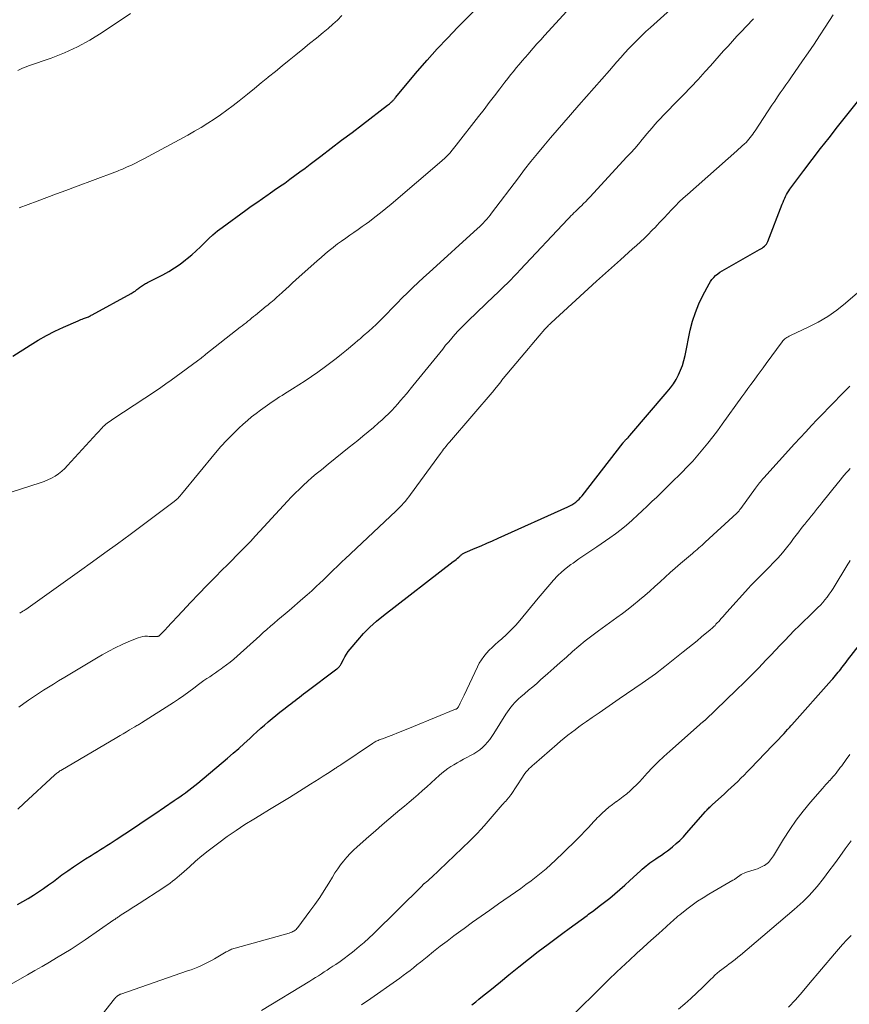
# Model space of a CAD drawing. Units: feet. Extents: x 1920000 to 1925009, y 505000 to 510000.
# Drawn here: x 1920199 to 1920326, y 506047 to 506199 of the extents above; entities that cross this region are included whole.
import ezdxf

# ---------------------------------------------------------------- set-up
doc = ezdxf.new("R2010")
doc.units = ezdxf.units.FT
doc.header["$LTSCALE"] = 100
doc.header["$MEASUREMENT"] = 0
doc.layers.add('CONTOUR INDEX', color=32, linetype='Continuous', lineweight=25)
doc.layers.add('CONTOUR INTERMEDIATE', color=40, linetype='Continuous', lineweight=15)

msp = doc.modelspace()

# ---------------------------------------------------------------- linework, layer by layer
at = {"layer": 'CONTOUR INDEX', "flags": 128}
for points, elevation in [([(1920197.61, 506147.26), (1920200.24, 506148.93), (1920201.49, 506149.69), (1920202.76, 506150.41), (1920204.06, 506151.08), (1920205.38, 506151.7), (1920207.63, 506152.71), (1920207.85, 506152.8), (1920208.06, 506152.89), (1920208.28, 506152.97), (1920208.49, 506153.05), (1920208.62, 506153.09), (1920208.77, 506153.15), (1920208.93, 506153.21), (1920209.08, 506153.27), (1920209.23, 506153.33), (1920209.38, 506153.4), (1920209.53, 506153.48), (1920209.68, 506153.55), (1920209.83, 506153.63), (1920215.81, 506156.9), (1920215.97, 506156.99), (1920216.12, 506157.09), (1920216.28, 506157.19), (1920216.43, 506157.29), (1920216.57, 506157.4), (1920216.72, 506157.51), (1920216.86, 506157.63), (1920217, 506157.74), (1920217.1, 506157.82), (1920217.24, 506157.94), (1920217.39, 506158.05), (1920217.55, 506158.15), (1920217.71, 506158.25), (1920217.87, 506158.34), (1920218.03, 506158.43), (1920218.19, 506158.51), (1920218.36, 506158.6), (1920220.68, 506159.78), (1920221.61, 506160.29), (1920222.51, 506160.84), (1920223.38, 506161.45), (1920224.22, 506162.09), (1920224.47, 506162.29), (1920225.16, 506162.88), (1920225.83, 506163.47), (1920226.49, 506164.1), (1920227.12, 506164.73), (1920227.77, 506165.37), (1920228.43, 506165.97), (1920229.12, 506166.55), (1920229.84, 506167.09), (1920233.47, 506169.73), (1920234.33, 506170.35), (1920235.19, 506170.96), (1920236.06, 506171.57), (1920236.94, 506172.17), (1920237.08, 506172.27), (1920237.88, 506172.82), (1920238.68, 506173.38), (1920239.48, 506173.94), (1920240.27, 506174.51), (1920241.06, 506175.08), (1920241.84, 506175.66), (1920242.62, 506176.24), (1920243.4, 506176.83), (1920245.06, 506178.09), (1920246.66, 506179.31), (1920248.26, 506180.53), (1920249.86, 506181.75), (1920251.47, 506182.97), (1920255.34, 506185.93), (1920255.48, 506186.04), (1920255.61, 506186.15), (1920255.75, 506186.26), (1920255.88, 506186.38), (1920255.98, 506186.46), (1920256.06, 506186.54), (1920256.14, 506186.61), (1920256.22, 506186.69), (1920256.29, 506186.78), (1920256.37, 506186.86), (1920256.44, 506186.95), (1920256.51, 506187.03), (1920256.58, 506187.12), (1920259.97, 506191.16), (1920261.46, 506192.9), (1920262.99, 506194.62), (1920264.56, 506196.29), (1920266.16, 506197.95), (1920269, 506200.81)], 960), ([(1920198.32, 506062.74), (1920199.15, 506063.18), (1920199.96, 506063.65), (1920200.76, 506064.15), (1920201.54, 506064.67), (1920202.31, 506065.2), (1920203.08, 506065.74), (1920203.84, 506066.29), (1920205.15, 506067.27), (1920206.04, 506067.91), (1920206.93, 506068.54), (1920207.84, 506069.14), (1920208.76, 506069.74), (1920209.65, 506070.29), (1920210.14, 506070.59), (1920210.62, 506070.89), (1920211.11, 506071.19), (1920211.6, 506071.49), (1920212.08, 506071.79), (1920212.57, 506072.1), (1920213.05, 506072.41), (1920213.52, 506072.72), (1920214.87, 506073.63), (1920216.02, 506074.39), (1920217.17, 506075.16), (1920218.31, 506075.94), (1920219.46, 506076.71), (1920222.47, 506078.75), (1920222.9, 506079.04), (1920223.33, 506079.34), (1920223.75, 506079.64), (1920224.18, 506079.95), (1920224.26, 506080.01), (1920224.72, 506080.36), (1920225.18, 506080.71), (1920225.63, 506081.07), (1920226.08, 506081.43), (1920230.67, 506085.29), (1920231.54, 506086.04), (1920232.4, 506086.79), (1920233.25, 506087.56), (1920234.09, 506088.33), (1920234.64, 506088.84), (1920235.2, 506089.36), (1920235.78, 506089.88), (1920236.36, 506090.39), (1920236.94, 506090.89), (1920237.54, 506091.39), (1920238.13, 506091.88), (1920238.74, 506092.35), (1920239.35, 506092.83), (1920240.08, 506093.38), (1920240.41, 506093.64), (1920240.75, 506093.89), (1920241.08, 506094.15), (1920241.41, 506094.41), (1920241.74, 506094.67), (1920242.07, 506094.92), (1920242.4, 506095.18), (1920242.74, 506095.43), (1920247.54, 506099.03), (1920247.64, 506099.12), (1920247.74, 506099.2), (1920247.83, 506099.3), (1920247.92, 506099.4), (1920248, 506099.5), (1920248.07, 506099.61), (1920248.14, 506099.72), (1920248.2, 506099.84), (1920248.52, 506100.47), (1920248.75, 506100.9), (1920249.01, 506101.31), (1920249.29, 506101.71), (1920249.59, 506102.09), (1920250.73, 506103.46), (1920251.65, 506104.48), (1920252.61, 506105.46), (1920253.63, 506106.38), (1920254.69, 506107.26), (1920265.47, 506115.59), (1920265.68, 506115.75), (1920265.89, 506115.92), (1920266.09, 506116.09), (1920266.3, 506116.27), (1920266.52, 506116.46), (1920266.61, 506116.54), (1920266.7, 506116.61), (1920266.8, 506116.69), (1920266.89, 506116.76), (1920266.99, 506116.83), (1920267.09, 506116.89), (1920267.19, 506116.95), (1920267.3, 506117), (1920268.86, 506117.65), (1920269.75, 506118.03), (1920270.63, 506118.41), (1920271.52, 506118.8), (1920272.4, 506119.19), (1920283.13, 506124.03), (1920283.44, 506124.18), (1920283.75, 506124.35), (1920284.04, 506124.55), (1920284.33, 506124.75), (1920284.59, 506124.98), (1920284.85, 506125.22), (1920285.09, 506125.47), (1920285.31, 506125.74), (1920291.63, 506133.88), (1920291.69, 506133.96), (1920291.76, 506134.04), (1920291.82, 506134.11), (1920291.88, 506134.18), (1920291.95, 506134.26), (1920292.02, 506134.33), (1920292.08, 506134.4), (1920292.15, 506134.47), (1920292.23, 506134.55), (1920292.34, 506134.66), (1920292.45, 506134.77), (1920292.55, 506134.89), (1920292.65, 506135), (1920298.45, 506141.73), (1920298.94, 506142.35), (1920299.4, 506142.99), (1920299.8, 506143.66), (1920300.17, 506144.36), (1920300.49, 506145.08), (1920300.77, 506145.82), (1920300.99, 506146.57), (1920301.18, 506147.33), (1920301.99, 506151.26), (1920302.34, 506152.64), (1920302.77, 506154), (1920303.31, 506155.31), (1920303.93, 506156.59), (1920304.88, 506158.39), (1920305.1, 506158.74), (1920305.33, 506159.07), (1920305.61, 506159.38), (1920305.9, 506159.67), (1920306.22, 506159.94), (1920306.55, 506160.19), (1920306.89, 506160.42), (1920307.25, 506160.63), (1920312.66, 506163.67), (1920312.86, 506163.79), (1920313.05, 506163.91), (1920313.24, 506164.05), (1920313.42, 506164.19), (1920313.58, 506164.35), (1920313.72, 506164.53), (1920313.83, 506164.72), (1920313.93, 506164.92), (1920316.17, 506170.68), (1920316.29, 506170.98), (1920316.42, 506171.28), (1920316.55, 506171.58), (1920316.68, 506171.88), (1920316.83, 506172.17), (1920316.98, 506172.45), (1920317.16, 506172.72), (1920317.34, 506172.99), (1920319.49, 506175.87), (1920320.77, 506177.56), (1920322.06, 506179.24), (1920323.37, 506180.92), (1920324.68, 506182.58), (1920327.77, 506186.44)], 980), ([(1920268.34, 506047.26), (1920268.93, 506047.73), (1920269.42, 506048.12), (1920270.25, 506048.78), (1920271.08, 506049.45), (1920271.9, 506050.12), (1920272.72, 506050.79), (1920274.05, 506051.89), (1920275.55, 506053.1), (1920277.05, 506054.29), (1920278.57, 506055.47), (1920280.11, 506056.63), (1920282.37, 506058.31), (1920283.3, 506059), (1920284.24, 506059.69), (1920285.17, 506060.37), (1920286.11, 506061.05), (1920286.32, 506061.21), (1920287.14, 506061.82), (1920287.96, 506062.44), (1920288.77, 506063.07), (1920289.57, 506063.72), (1920290.35, 506064.37), (1920291.14, 506065.04), (1920291.9, 506065.72), (1920292.67, 506066.41), (1920294.31, 506067.93), (1920294.59, 506068.18), (1920294.88, 506068.43), (1920295.17, 506068.67), (1920295.47, 506068.91), (1920295.77, 506069.14), (1920296.07, 506069.36), (1920296.39, 506069.57), (1920296.7, 506069.78), (1920297.06, 506070), (1920297.54, 506070.32), (1920298.03, 506070.66), (1920298.5, 506071.01), (1920298.96, 506071.37), (1920299.24, 506071.6), (1920299.82, 506072.1), (1920300.38, 506072.61), (1920300.92, 506073.16), (1920301.43, 506073.72), (1920304.35, 506077.05), (1920304.47, 506077.19), (1920304.59, 506077.33), (1920304.72, 506077.46), (1920304.84, 506077.59), (1920304.97, 506077.72), (1920305.1, 506077.85), (1920305.24, 506077.97), (1920305.37, 506078.1), (1920307.27, 506079.8), (1920307.78, 506080.27), (1920308.29, 506080.74), (1920308.8, 506081.22), (1920309.3, 506081.7), (1920309.8, 506082.19), (1920310.29, 506082.68), (1920310.78, 506083.18), (1920311.26, 506083.68), (1920314.68, 506087.21), (1920315.12, 506087.68), (1920315.57, 506088.15), (1920316.01, 506088.62), (1920316.45, 506089.1), (1920316.98, 506089.68), (1920317.15, 506089.87), (1920317.32, 506090.05), (1920317.49, 506090.24), (1920317.66, 506090.43), (1920323.76, 506097.29), (1920323.96, 506097.53), (1920324.17, 506097.77), (1920324.37, 506098.01), (1920324.57, 506098.26), (1920324.77, 506098.51), (1920324.97, 506098.76), (1920325.17, 506099), (1920325.36, 506099.25), (1920325.39, 506099.29), (1920325.6, 506099.56), (1920325.81, 506099.83), (1920326.02, 506100.1), (1920326.23, 506100.36), (1920329.37, 506104.38)], 1000)]:
    msp.add_lwpolyline(points, dxfattribs=dict(at, elevation=elevation))
at = {"layer": 'CONTOUR INTERMEDIATE', "flags": 128}
for points, elevation in [([(1920198.64, 506107.63), (1920198.72, 506107.68), (1920198.74, 506107.69), (1920198.76, 506107.7), (1920198.77, 506107.71), (1920198.79, 506107.72), (1920198.85, 506107.76), (1920198.87, 506107.76), (1920198.88, 506107.77), (1920198.9, 506107.78), (1920198.92, 506107.79), (1920199.12, 506107.92), (1920199.23, 506107.99), (1920199.34, 506108.06), (1920199.46, 506108.14), (1920199.57, 506108.21), (1920207.88, 506114.12), (1920209.84, 506115.52), (1920211.78, 506116.92), (1920213.72, 506118.34), (1920215.65, 506119.77), (1920222.46, 506124.85), (1920222.56, 506124.93), (1920222.66, 506125.01), (1920222.76, 506125.1), (1920222.86, 506125.18), (1920222.96, 506125.27), (1920223.05, 506125.36), (1920223.14, 506125.46), (1920223.23, 506125.55), (1920223.33, 506125.67), (1920223.42, 506125.78), (1920223.5, 506125.88), (1920223.59, 506125.99), (1920228.81, 506132.33), (1920229.66, 506133.33), (1920230.55, 506134.3), (1920231.47, 506135.23), (1920232.42, 506136.14), (1920233.07, 506136.74), (1920233.73, 506137.32), (1920234.39, 506137.88), (1920235.08, 506138.42), (1920235.77, 506138.94), (1920236.46, 506139.44), (1920236.82, 506139.7), (1920237.19, 506139.96), (1920237.57, 506140.22), (1920237.94, 506140.47), (1920238.32, 506140.71), (1920238.7, 506140.96), (1920239.09, 506141.2), (1920239.47, 506141.44), (1920240.69, 506142.2), (1920241.68, 506142.83), (1920242.66, 506143.47), (1920243.63, 506144.13), (1920244.59, 506144.8), (1920245.78, 506145.65), (1920246.61, 506146.26), (1920247.43, 506146.89), (1920248.24, 506147.53), (1920249.03, 506148.19), (1920250.27, 506149.25), (1920250.44, 506149.39), (1920250.6, 506149.53), (1920250.77, 506149.67), (1920250.94, 506149.8), (1920251.11, 506149.94), (1920251.27, 506150.08), (1920251.44, 506150.22), (1920251.6, 506150.36), (1920252.44, 506151.09), (1920253.01, 506151.61), (1920253.58, 506152.13), (1920254.13, 506152.67), (1920254.67, 506153.22), (1920255.22, 506153.79), (1920256.01, 506154.61), (1920256.81, 506155.42), (1920257.61, 506156.22), (1920258.42, 506157.02), (1920259.24, 506157.81), (1920260.06, 506158.6), (1920260.89, 506159.37), (1920261.73, 506160.14), (1920269.22, 506166.91), (1920269.51, 506167.19), (1920269.8, 506167.47), (1920270.08, 506167.76), (1920270.35, 506168.05), (1920270.62, 506168.36), (1920270.88, 506168.66), (1920271.13, 506168.98), (1920271.38, 506169.3), (1920275.49, 506174.75), (1920276.45, 506176.01), (1920277.43, 506177.25), (1920278.42, 506178.47), (1920279.42, 506179.69), (1920280.44, 506180.9), (1920281.47, 506182.09), (1920282.5, 506183.29), (1920283.55, 506184.47), (1920284.83, 506185.92), (1920286.02, 506187.26), (1920287.2, 506188.6), (1920288.38, 506189.95), (1920289.55, 506191.3), (1920290.68, 506192.6), (1920291.29, 506193.3), (1920291.91, 506193.99), (1920292.54, 506194.66), (1920293.18, 506195.34), (1920293.83, 506196), (1920294.49, 506196.65), (1920295.16, 506197.28), (1920295.84, 506197.91), (1920306.17, 506207.25)], 968), ([(1920193.27, 506125.02), (1920201.79, 506127.7), (1920202.39, 506127.91), (1920202.97, 506128.16), (1920203.54, 506128.45), (1920204.09, 506128.77), (1920204.61, 506129.13), (1920205.12, 506129.52), (1920205.59, 506129.94), (1920206.03, 506130.4), (1920210.53, 506135.33), (1920210.73, 506135.54), (1920210.92, 506135.75), (1920211.12, 506135.96), (1920211.31, 506136.17), (1920211.34, 506136.2), (1920211.53, 506136.39), (1920211.72, 506136.57), (1920211.93, 506136.75), (1920212.13, 506136.91), (1920212.35, 506137.07), (1920212.57, 506137.23), (1920212.79, 506137.38), (1920213.01, 506137.53), (1920219.55, 506141.87), (1920220.37, 506142.42), (1920221.18, 506142.98), (1920221.98, 506143.54), (1920222.78, 506144.12), (1920226.07, 506146.54), (1920226.24, 506146.68), (1920226.42, 506146.81), (1920226.59, 506146.94), (1920226.77, 506147.08), (1920226.87, 506147.16), (1920226.99, 506147.26), (1920227.11, 506147.35), (1920227.23, 506147.45), (1920227.35, 506147.54), (1920232.64, 506151.7), (1920232.93, 506151.93), (1920233.22, 506152.16), (1920233.52, 506152.4), (1920233.81, 506152.63), (1920234.1, 506152.86), (1920234.39, 506153.1), (1920234.69, 506153.34), (1920234.98, 506153.57), (1920236.65, 506154.93), (1920236.89, 506155.13), (1920237.13, 506155.34), (1920237.37, 506155.54), (1920237.61, 506155.74), (1920237.85, 506155.95), (1920238.09, 506156.16), (1920238.32, 506156.37), (1920238.56, 506156.58), (1920239.13, 506157.1), (1920239.65, 506157.58), (1920240.16, 506158.05), (1920240.69, 506158.53), (1920241.21, 506159), (1920244.48, 506161.94), (1920245.08, 506162.47), (1920245.7, 506163), (1920246.32, 506163.52), (1920246.95, 506164.02), (1920247.01, 506164.07), (1920247.62, 506164.54), (1920248.25, 506165), (1920248.88, 506165.45), (1920249.52, 506165.89), (1920250.16, 506166.32), (1920250.8, 506166.76), (1920251.43, 506167.21), (1920252.06, 506167.66), (1920252.54, 506168.02), (1920253.4, 506168.66), (1920254.25, 506169.32), (1920255.09, 506169.99), (1920255.91, 506170.69), (1920263.71, 506177.38), (1920263.87, 506177.53), (1920264.04, 506177.67), (1920264.2, 506177.82), (1920264.36, 506177.98), (1920264.52, 506178.13), (1920264.67, 506178.29), (1920264.82, 506178.45), (1920264.97, 506178.61), (1920265.1, 506178.77), (1920265.31, 506179.01), (1920265.52, 506179.26), (1920265.72, 506179.51), (1920265.92, 506179.77), (1920269.37, 506184.21), (1920270.2, 506185.27), (1920271.02, 506186.33), (1920271.83, 506187.4), (1920272.65, 506188.46), (1920273.43, 506189.48), (1920273.86, 506190.03), (1920274.29, 506190.59), (1920274.73, 506191.13), (1920275.17, 506191.68), (1920275.61, 506192.22), (1920276.06, 506192.76), (1920276.52, 506193.29), (1920276.98, 506193.82), (1920277.21, 506194.07), (1920277.78, 506194.73), (1920278.36, 506195.38), (1920278.95, 506196.02), (1920279.53, 506196.67), (1920283.52, 506201.05)], 964), ([(1920198.33, 506077.44), (1920199.29, 506078.29), (1920204.07, 506082.7), (1920204.18, 506082.79), (1920204.28, 506082.88), (1920204.39, 506082.97), (1920204.5, 506083.06), (1920204.61, 506083.14), (1920204.73, 506083.22), (1920204.85, 506083.3), (1920204.97, 506083.37), (1920213.63, 506088.47), (1920214.12, 506088.76), (1920214.61, 506089.04), (1920215.1, 506089.34), (1920215.58, 506089.63), (1920216.27, 506090.04), (1920216.41, 506090.13), (1920216.55, 506090.21), (1920216.69, 506090.29), (1920216.84, 506090.38), (1920216.98, 506090.46), (1920217.12, 506090.54), (1920217.26, 506090.63), (1920217.4, 506090.72), (1920222.32, 506093.86), (1920223.13, 506094.39), (1920223.93, 506094.94), (1920224.71, 506095.5), (1920225.49, 506096.08), (1920226.18, 506096.61), (1920226.61, 506096.93), (1920227.04, 506097.24), (1920227.47, 506097.54), (1920227.92, 506097.84), (1920228.36, 506098.13), (1920228.8, 506098.43), (1920229.24, 506098.73), (1920229.67, 506099.04), (1920229.95, 506099.24), (1920230.52, 506099.66), (1920231.08, 506100.09), (1920231.62, 506100.54), (1920232.15, 506101), (1920235.63, 506104.13), (1920236.18, 506104.63), (1920236.74, 506105.12), (1920237.31, 506105.61), (1920237.88, 506106.1), (1920238.44, 506106.58), (1920239.01, 506107.07), (1920239.58, 506107.55), (1920240.15, 506108.04), (1920242.3, 506109.89), (1920242.97, 506110.48), (1920243.64, 506111.07), (1920244.29, 506111.68), (1920244.94, 506112.29), (1920245.36, 506112.69), (1920245.79, 506113.1), (1920246.22, 506113.52), (1920246.65, 506113.94), (1920247.08, 506114.36), (1920247.5, 506114.77), (1920247.93, 506115.19), (1920248.36, 506115.6), (1920248.8, 506116.01), (1920256.61, 506123.34), (1920256.92, 506123.64), (1920257.22, 506123.95), (1920257.52, 506124.26), (1920257.81, 506124.58), (1920258.09, 506124.9), (1920258.36, 506125.23), (1920258.63, 506125.57), (1920258.89, 506125.92), (1920263.48, 506132.22), (1920263.65, 506132.45), (1920263.81, 506132.67), (1920263.98, 506132.9), (1920264.15, 506133.12), (1920264.33, 506133.34), (1920264.5, 506133.56), (1920264.68, 506133.78), (1920264.86, 506133.99), (1920271.74, 506142.01), (1920271.78, 506142.06), (1920271.82, 506142.11), (1920271.87, 506142.16), (1920271.91, 506142.21), (1920271.95, 506142.26), (1920271.99, 506142.31), (1920272.03, 506142.37), (1920272.07, 506142.42), (1920272.38, 506142.8), (1920272.58, 506143.05), (1920272.78, 506143.29), (1920272.97, 506143.54), (1920273.17, 506143.78), (1920276.5, 506147.77), (1920277.04, 506148.42), (1920277.59, 506149.07), (1920278.14, 506149.72), (1920278.7, 506150.37), (1920279.59, 506151.4), (1920279.7, 506151.52), (1920279.81, 506151.65), (1920279.93, 506151.77), (1920280.05, 506151.89), (1920280.16, 506152.01), (1920280.28, 506152.13), (1920280.41, 506152.24), (1920280.53, 506152.36), (1920287.56, 506158.8), (1920288.48, 506159.63), (1920289.4, 506160.47), (1920290.32, 506161.29), (1920291.25, 506162.12), (1920291.87, 506162.68), (1920292.49, 506163.23), (1920293.1, 506163.78), (1920293.71, 506164.33), (1920294.32, 506164.88), (1920294.92, 506165.44), (1920295.51, 506166.02), (1920296.09, 506166.6), (1920296.66, 506167.2), (1920296.77, 506167.32), (1920297.35, 506167.95), (1920297.94, 506168.57), (1920298.52, 506169.19), (1920299.1, 506169.82), (1920299.69, 506170.43), (1920300.29, 506171.03), (1920300.91, 506171.61), (1920301.54, 506172.18), (1920309.16, 506178.89), (1920309.44, 506179.14), (1920309.72, 506179.4), (1920310, 506179.65), (1920310.28, 506179.91), (1920310.35, 506179.98), (1920310.58, 506180.2), (1920310.81, 506180.44), (1920311.02, 506180.68), (1920311.22, 506180.93), (1920311.42, 506181.19), (1920311.61, 506181.45), (1920311.8, 506181.71), (1920311.98, 506181.98), (1920314.58, 506185.93), (1920315, 506186.57), (1920315.43, 506187.2), (1920315.86, 506187.83), (1920316.3, 506188.45), (1920316.74, 506189.08), (1920317.18, 506189.7), (1920317.61, 506190.33), (1920318.05, 506190.95), (1920319.3, 506192.75), (1920320.18, 506194.03), (1920321.06, 506195.33), (1920321.91, 506196.63), (1920322.76, 506197.95), (1920323.99, 506199.87)], 976), ([(1920198.34, 506191.27), (1920198.66, 506191.44), (1920198.99, 506191.59), (1920199.32, 506191.74), (1920199.66, 506191.87), (1920200, 506191.99), (1920203.49, 506193.2), (1920205.54, 506194), (1920207.54, 506194.91), (1920209.46, 506195.97), (1920211.33, 506197.13), (1920215.71, 506200.09)], 952), ([(1920198.54, 506170.11), (1920201.31, 506171.15), (1920202.8, 506171.7), (1920204.29, 506172.26), (1920205.77, 506172.81), (1920207.26, 506173.37), (1920213.32, 506175.62), (1920213.61, 506175.73), (1920213.9, 506175.85), (1920214.19, 506175.97), (1920214.47, 506176.09), (1920215.21, 506176.42), (1920215.86, 506176.71), (1920216.5, 506177.02), (1920217.14, 506177.34), (1920217.77, 506177.67), (1920224.53, 506181.32), (1920225.57, 506181.91), (1920226.61, 506182.51), (1920227.62, 506183.14), (1920228.63, 506183.8), (1920229.61, 506184.47), (1920230.58, 506185.17), (1920231.54, 506185.89), (1920232.48, 506186.63), (1920232.72, 506186.82), (1920233.77, 506187.66), (1920234.81, 506188.51), (1920235.86, 506189.36), (1920236.9, 506190.22), (1920236.98, 506190.29), (1920238.04, 506191.15), (1920239.09, 506192.01), (1920240.15, 506192.86), (1920241.21, 506193.71), (1920242.27, 506194.56), (1920243.33, 506195.42), (1920244.37, 506196.28), (1920245.42, 506197.15), (1920246.16, 506197.77), (1920246.89, 506198.41), (1920247.6, 506199.06), (1920248.29, 506199.74)], 956), ([(1920198.53, 506093.16), (1920199.27, 506093.7), (1920200.01, 506094.23), (1920200.76, 506094.74), (1920201.52, 506095.25), (1920202.29, 506095.74), (1920203.06, 506096.23), (1920203.84, 506096.71), (1920204.62, 506097.18), (1920205.62, 506097.77), (1920206.9, 506098.53), (1920208.19, 506099.29), (1920209.47, 506100.06), (1920210.75, 506100.83), (1920211.36, 506101.2), (1920212.36, 506101.77), (1920213.37, 506102.3), (1920214.41, 506102.79), (1920215.46, 506103.25), (1920216.91, 506103.84), (1920217.25, 506103.95), (1920217.6, 506104.03), (1920217.95, 506104.06), (1920218.32, 506104.06), (1920218.58, 506104.04), (1920218.81, 506104.02), (1920219.05, 506104.02), (1920219.28, 506104.02), (1920219.52, 506104.03), (1920219.88, 506104.04), (1920219.93, 506104.05), (1920219.98, 506104.06), (1920220.03, 506104.08), (1920220.07, 506104.1), (1920220.12, 506104.13), (1920220.16, 506104.16), (1920220.2, 506104.19), (1920220.23, 506104.23), (1920220.56, 506104.55), (1920220.75, 506104.75), (1920220.95, 506104.95), (1920221.14, 506105.16), (1920221.33, 506105.36), (1920223.74, 506107.96), (1920224.98, 506109.28), (1920226.23, 506110.6), (1920227.49, 506111.9), (1920228.77, 506113.19), (1920229.86, 506114.29), (1920230.6, 506115.02), (1920231.33, 506115.76), (1920232.06, 506116.5), (1920232.79, 506117.24), (1920233.52, 506117.99), (1920234.24, 506118.74), (1920234.95, 506119.5), (1920235.66, 506120.26), (1920239.3, 506124.24), (1920239.9, 506124.89), (1920240.5, 506125.52), (1920241.12, 506126.14), (1920241.74, 506126.76), (1920242.37, 506127.36), (1920243.02, 506127.95), (1920243.68, 506128.52), (1920244.35, 506129.09), (1920245.13, 506129.73), (1920246.2, 506130.61), (1920247.27, 506131.48), (1920248.35, 506132.35), (1920249.43, 506133.22), (1920250.73, 506134.26), (1920251.54, 506134.92), (1920252.35, 506135.58), (1920253.15, 506136.26), (1920253.94, 506136.95), (1920254.48, 506137.42), (1920254.99, 506137.89), (1920255.49, 506138.37), (1920255.97, 506138.86), (1920256.44, 506139.37), (1920256.9, 506139.88), (1920257.35, 506140.4), (1920257.8, 506140.93), (1920258.24, 506141.46), (1920259.25, 506142.69), (1920259.71, 506143.26), (1920260.17, 506143.82), (1920260.63, 506144.38), (1920261.09, 506144.94), (1920261.55, 506145.5), (1920262.01, 506146.06), (1920262.46, 506146.63), (1920262.92, 506147.2), (1920263.83, 506148.34), (1920264.29, 506148.92), (1920264.76, 506149.48), (1920265.24, 506150.04), (1920265.72, 506150.6), (1920266.22, 506151.14), (1920266.73, 506151.67), (1920267.25, 506152.2), (1920267.77, 506152.71), (1920271.79, 506156.55), (1920272.3, 506157.03), (1920272.81, 506157.52), (1920273.31, 506158.02), (1920273.81, 506158.51), (1920274.31, 506159.01), (1920274.8, 506159.51), (1920275.29, 506160.02), (1920275.77, 506160.53), (1920283.14, 506168.38), (1920283.37, 506168.62), (1920283.6, 506168.86), (1920283.83, 506169.1), (1920284.06, 506169.33), (1920284.3, 506169.56), (1920284.54, 506169.79), (1920284.77, 506170.02), (1920285.01, 506170.25), (1920285.21, 506170.44), (1920285.55, 506170.77), (1920285.88, 506171.1), (1920286.2, 506171.44), (1920286.52, 506171.78), (1920292.23, 506177.95), (1920292.83, 506178.6), (1920293.42, 506179.27), (1920293.99, 506179.94), (1920294.56, 506180.63), (1920294.88, 506181.02), (1920295.29, 506181.51), (1920295.69, 506181.99), (1920296.11, 506182.47), (1920296.52, 506182.95), (1920296.95, 506183.42), (1920297.38, 506183.88), (1920297.81, 506184.34), (1920298.25, 506184.8), (1920299.83, 506186.39), (1920300.97, 506187.55), (1920302.09, 506188.72), (1920303.19, 506189.91), (1920304.28, 506191.11), (1920305.09, 506192.01), (1920305.77, 506192.77), (1920306.45, 506193.53), (1920307.13, 506194.29), (1920307.81, 506195.05), (1920308.5, 506195.8), (1920309.18, 506196.56), (1920309.88, 506197.3), (1920310.58, 506198.04), (1920311.74, 506199.27)], 972), ([(1920197.22, 506050.39), (1920199.84, 506051.89), (1920200.97, 506052.53), (1920202.09, 506053.18), (1920203.21, 506053.83), (1920204.33, 506054.49), (1920205.45, 506055.16), (1920206.55, 506055.84), (1920207.64, 506056.55), (1920208.71, 506057.28), (1920213.16, 506060.34), (1920213.28, 506060.42), (1920213.4, 506060.51), (1920213.52, 506060.59), (1920213.64, 506060.67), (1920213.76, 506060.76), (1920213.88, 506060.84), (1920214, 506060.92), (1920214.12, 506061), (1920214.93, 506061.52), (1920215.46, 506061.86), (1920215.98, 506062.2), (1920216.51, 506062.54), (1920217.04, 506062.88), (1920220.7, 506065.25), (1920221.08, 506065.51), (1920221.46, 506065.76), (1920221.83, 506066.03), (1920222.19, 506066.31), (1920222.55, 506066.59), (1920222.91, 506066.88), (1920223.26, 506067.17), (1920223.6, 506067.47), (1920224.81, 506068.55), (1920225.76, 506069.39), (1920226.73, 506070.2), (1920227.71, 506070.99), (1920228.71, 506071.77), (1920229.31, 506072.22), (1920230.63, 506073.19), (1920231.98, 506074.13), (1920233.35, 506075.03), (1920234.74, 506075.89), (1920235.63, 506076.42), (1920237.16, 506077.35), (1920238.69, 506078.29), (1920240.22, 506079.23), (1920241.74, 506080.19), (1920243.48, 506081.29), (1920244.13, 506081.69), (1920244.77, 506082.1), (1920245.42, 506082.52), (1920246.06, 506082.93), (1920247.09, 506083.59), (1920247.22, 506083.67), (1920247.35, 506083.75), (1920247.48, 506083.83), (1920247.61, 506083.92), (1920247.74, 506084), (1920247.86, 506084.09), (1920247.99, 506084.17), (1920248.12, 506084.26), (1920253.03, 506087.56), (1920253.16, 506087.65), (1920253.3, 506087.73), (1920253.44, 506087.81), (1920253.59, 506087.89), (1920253.73, 506087.96), (1920253.88, 506088.02), (1920254.03, 506088.09), (1920254.18, 506088.14), (1920254.69, 506088.33), (1920255.09, 506088.48), (1920255.49, 506088.63), (1920255.89, 506088.79), (1920256.29, 506088.95), (1920256.78, 506089.15), (1920257.42, 506089.4), (1920258.06, 506089.66), (1920258.7, 506089.92), (1920259.35, 506090.18), (1920265.81, 506092.81), (1920265.89, 506092.85), (1920265.97, 506092.89), (1920266.04, 506092.94), (1920266.11, 506093), (1920266.18, 506093.07), (1920266.23, 506093.13), (1920266.28, 506093.21), (1920266.33, 506093.29), (1920266.55, 506093.75), (1920266.7, 506094.06), (1920266.85, 506094.37), (1920267, 506094.69), (1920267.14, 506095), (1920269.18, 506099.36), (1920269.47, 506099.92), (1920269.79, 506100.46), (1920270.16, 506100.97), (1920270.57, 506101.45), (1920271, 506101.91), (1920271.45, 506102.36), (1920271.91, 506102.79), (1920272.39, 506103.21), (1920272.94, 506103.69), (1920273.69, 506104.35), (1920274.41, 506105.04), (1920275.09, 506105.77), (1920275.74, 506106.52), (1920278.56, 506109.93), (1920279.14, 506110.64), (1920279.73, 506111.33), (1920280.32, 506112.03), (1920280.91, 506112.72), (1920281.52, 506113.39), (1920282.17, 506114.02), (1920282.87, 506114.59), (1920283.59, 506115.13), (1920283.92, 506115.35), (1920284.83, 506115.98), (1920285.75, 506116.6), (1920286.66, 506117.23), (1920287.57, 506117.86), (1920289.57, 506119.23), (1920290.45, 506119.87), (1920291.32, 506120.53), (1920292.16, 506121.22), (1920292.98, 506121.94), (1920293.08, 506122.03), (1920293.83, 506122.73), (1920294.58, 506123.42), (1920295.33, 506124.12), (1920296.07, 506124.83), (1920296.81, 506125.53), (1920297.55, 506126.24), (1920298.28, 506126.96), (1920299.01, 506127.67), (1920300.68, 506129.33), (1920301.53, 506130.19), (1920302.36, 506131.07), (1920303.16, 506131.98), (1920303.94, 506132.9), (1920304.7, 506133.84), (1920305.45, 506134.79), (1920306.17, 506135.76), (1920306.89, 506136.74), (1920309.94, 506140.97), (1920310.4, 506141.62), (1920310.87, 506142.26), (1920311.34, 506142.9), (1920311.81, 506143.55), (1920312.29, 506144.19), (1920312.76, 506144.83), (1920313.23, 506145.47), (1920313.7, 506146.12), (1920316.14, 506149.47), (1920316.27, 506149.63), (1920316.4, 506149.78), (1920316.55, 506149.91), (1920316.71, 506150.03), (1920316.88, 506150.14), (1920317.06, 506150.24), (1920317.24, 506150.34), (1920317.42, 506150.43), (1920320.18, 506151.7), (1920321.71, 506152.48), (1920323.18, 506153.35), (1920324.57, 506154.34), (1920325.91, 506155.41), (1920328.13, 506157.34)], 984), ([(1920207.54, 506040.91), (1920213.23, 506048.18), (1920213.33, 506048.29), (1920213.43, 506048.4), (1920213.55, 506048.5), (1920213.67, 506048.59), (1920213.89, 506048.74), (1920214, 506048.81), (1920214.15, 506048.89), (1920214.17, 506048.9), (1920214.19, 506048.91), (1920214.21, 506048.91), (1920214.24, 506048.92), (1920224.52, 506052.47), (1920225.06, 506052.66), (1920225.59, 506052.86), (1920226.12, 506053.08), (1920226.65, 506053.31), (1920227.16, 506053.55), (1920227.68, 506053.81), (1920228.18, 506054.08), (1920228.68, 506054.36), (1920230.47, 506055.4), (1920230.63, 506055.49), (1920230.8, 506055.58), (1920230.96, 506055.66), (1920231.13, 506055.75), (1920231.31, 506055.82), (1920231.48, 506055.89), (1920231.66, 506055.95), (1920231.84, 506056.01), (1920240.19, 506058.31), (1920240.38, 506058.38), (1920240.57, 506058.45), (1920240.74, 506058.54), (1920240.91, 506058.63), (1920241.08, 506058.75), (1920241.23, 506058.88), (1920241.36, 506059.02), (1920241.49, 506059.17), (1920243.38, 506061.68), (1920244.14, 506062.73), (1920244.89, 506063.8), (1920245.59, 506064.89), (1920246.27, 506066), (1920246.83, 506066.94), (1920247.23, 506067.58), (1920247.65, 506068.21), (1920248.09, 506068.82), (1920248.56, 506069.42), (1920249.05, 506070), (1920249.56, 506070.56), (1920250.1, 506071.09), (1920250.65, 506071.6), (1920252.47, 506073.21), (1920253.49, 506074.1), (1920254.52, 506074.98), (1920255.55, 506075.86), (1920256.58, 506076.73), (1920257.25, 506077.29), (1920257.95, 506077.88), (1920258.65, 506078.47), (1920259.34, 506079.07), (1920260.03, 506079.67), (1920260.71, 506080.27), (1920261.39, 506080.88), (1920262.07, 506081.5), (1920262.74, 506082.11), (1920263.27, 506082.6), (1920263.7, 506082.97), (1920264.14, 506083.33), (1920264.6, 506083.66), (1920265.08, 506083.97), (1920265.57, 506084.26), (1920266.06, 506084.55), (1920266.55, 506084.83), (1920267.05, 506085.1), (1920268.63, 506085.95), (1920269.11, 506086.24), (1920269.56, 506086.56), (1920269.98, 506086.92), (1920270.38, 506087.31), (1920270.74, 506087.73), (1920271.09, 506088.17), (1920271.42, 506088.62), (1920271.73, 506089.09), (1920273.58, 506092.07), (1920273.82, 506092.44), (1920274.07, 506092.8), (1920274.34, 506093.14), (1920274.62, 506093.48), (1920274.91, 506093.81), (1920275.21, 506094.13), (1920275.53, 506094.43), (1920275.86, 506094.72), (1920276.45, 506095.21), (1920277.07, 506095.74), (1920277.7, 506096.27), (1920278.32, 506096.81), (1920278.93, 506097.36), (1920280.02, 506098.32), (1920280.98, 506099.17), (1920281.93, 506100.02), (1920282.89, 506100.86), (1920283.85, 506101.7), (1920284.82, 506102.53), (1920285.8, 506103.34), (1920286.81, 506104.12), (1920287.83, 506104.89), (1920290.66, 506106.95), (1920291.53, 506107.6), (1920292.4, 506108.27), (1920293.26, 506108.94), (1920294.11, 506109.63), (1920294.16, 506109.67), (1920294.97, 506110.35), (1920295.77, 506111.04), (1920296.55, 506111.75), (1920297.33, 506112.46), (1920298.11, 506113.18), (1920298.89, 506113.89), (1920299.68, 506114.59), (1920300.48, 506115.28), (1920302.31, 506116.82), (1920302.56, 506117.04), (1920302.81, 506117.25), (1920303.07, 506117.47), (1920303.32, 506117.69), (1920303.56, 506117.91), (1920303.81, 506118.13), (1920304.06, 506118.35), (1920304.3, 506118.58), (1920309.15, 506123.06), (1920309.2, 506123.11), (1920309.26, 506123.16), (1920309.31, 506123.21), (1920309.36, 506123.26), (1920309.41, 506123.31), (1920309.46, 506123.37), (1920309.5, 506123.42), (1920309.54, 506123.48), (1920309.6, 506123.56), (1920309.62, 506123.58), (1920309.63, 506123.59), (1920309.64, 506123.61), (1920309.65, 506123.63), (1920309.71, 506123.7), (1920309.72, 506123.72), (1920309.73, 506123.74), (1920309.74, 506123.75), (1920309.76, 506123.77), (1920312.02, 506126.89), (1920312.17, 506127.1), (1920312.33, 506127.3), (1920312.48, 506127.5), (1920312.64, 506127.7), (1920312.8, 506127.9), (1920312.96, 506128.1), (1920313.13, 506128.29), (1920313.3, 506128.48), (1920318.07, 506133.71), (1920318.94, 506134.66), (1920319.81, 506135.6), (1920320.68, 506136.54), (1920321.56, 506137.48), (1920321.61, 506137.53), (1920322.47, 506138.43), (1920323.33, 506139.34), (1920324.21, 506140.23), (1920325.09, 506141.12), (1920326.27, 506142.32), (1920326.57, 506142.6)], 988), ([(1920235.9, 506046.38), (1920243.35, 506050.91), (1920243.8, 506051.19), (1920244.25, 506051.46), (1920244.69, 506051.75), (1920245.13, 506052.03), (1920245.57, 506052.32), (1920246.01, 506052.61), (1920246.44, 506052.89), (1920246.88, 506053.19), (1920247.34, 506053.49), (1920248.01, 506053.95), (1920248.66, 506054.41), (1920249.3, 506054.89), (1920249.94, 506055.38), (1920250.22, 506055.61), (1920250.98, 506056.23), (1920251.73, 506056.87), (1920252.45, 506057.53), (1920253.16, 506058.21), (1920260.7, 506065.67), (1920260.74, 506065.72), (1920260.79, 506065.76), (1920260.84, 506065.81), (1920260.89, 506065.85), (1920260.94, 506065.89), (1920260.99, 506065.94), (1920261.04, 506065.98), (1920261.09, 506066.02), (1920261.36, 506066.24), (1920261.55, 506066.39), (1920261.74, 506066.55), (1920261.92, 506066.71), (1920262.09, 506066.87), (1920268, 506072.52), (1920268.58, 506073.09), (1920269.15, 506073.67), (1920269.7, 506074.26), (1920270.24, 506074.87), (1920273.02, 506078.06), (1920273.19, 506078.27), (1920273.37, 506078.47), (1920273.54, 506078.67), (1920273.72, 506078.87), (1920273.95, 506079.15), (1920274.01, 506079.22), (1920274.06, 506079.28), (1920274.11, 506079.35), (1920274.17, 506079.41), (1920274.22, 506079.48), (1920274.27, 506079.55), (1920274.32, 506079.62), (1920274.36, 506079.69), (1920276.11, 506082.34), (1920276.31, 506082.62), (1920276.51, 506082.9), (1920276.72, 506083.16), (1920276.94, 506083.42), (1920277.18, 506083.66), (1920277.42, 506083.91), (1920277.66, 506084.14), (1920277.92, 506084.37), (1920281.46, 506087.43), (1920282, 506087.9), (1920282.55, 506088.35), (1920283.11, 506088.8), (1920283.67, 506089.24), (1920284.24, 506089.67), (1920284.81, 506090.1), (1920285.39, 506090.51), (1920285.98, 506090.92), (1920286.89, 506091.54), (1920287.93, 506092.25), (1920288.97, 506092.96), (1920290.01, 506093.68), (1920291.05, 506094.4), (1920294.59, 506096.84), (1920295.1, 506097.19), (1920295.6, 506097.55), (1920296.11, 506097.92), (1920296.61, 506098.28), (1920297.11, 506098.66), (1920297.6, 506099.03), (1920298.09, 506099.41), (1920298.58, 506099.8), (1920300.9, 506101.65), (1920301.61, 506102.23), (1920302.32, 506102.8), (1920303.03, 506103.38), (1920303.74, 506103.97), (1920304.81, 506104.85), (1920304.98, 506104.99), (1920305.15, 506105.14), (1920305.32, 506105.29), (1920305.48, 506105.44), (1920305.64, 506105.59), (1920305.8, 506105.75), (1920305.95, 506105.91), (1920306.1, 506106.07), (1920306.42, 506106.42), (1920306.72, 506106.75), (1920307.03, 506107.09), (1920307.33, 506107.43), (1920307.64, 506107.77), (1920310.95, 506111.47), (1920311.34, 506111.89), (1920311.73, 506112.31), (1920312.13, 506112.71), (1920312.53, 506113.11), (1920312.94, 506113.51), (1920313.34, 506113.91), (1920313.74, 506114.31), (1920314.14, 506114.72), (1920314.83, 506115.43), (1920315.52, 506116.18), (1920316.2, 506116.94), (1920316.84, 506117.72), (1920317.47, 506118.53), (1920317.92, 506119.12), (1920318.31, 506119.64), (1920318.7, 506120.15), (1920319.09, 506120.67), (1920319.49, 506121.18), (1920319.64, 506121.37), (1920319.97, 506121.78), (1920320.3, 506122.19), (1920320.63, 506122.59), (1920320.96, 506123), (1920321.29, 506123.4), (1920321.62, 506123.81), (1920321.95, 506124.21), (1920322.27, 506124.62), (1920324.83, 506127.84), (1920325.12, 506128.2), (1920325.41, 506128.55), (1920325.71, 506128.9), (1920326.02, 506129.24), (1920326.33, 506129.58), (1920326.65, 506129.91)], 992), ([(1920251.32, 506047.25), (1920251.55, 506047.4), (1920251.77, 506047.55), (1920252, 506047.71), (1920252.22, 506047.86), (1920257.22, 506051.38), (1920257.76, 506051.77), (1920258.3, 506052.17), (1920258.83, 506052.57), (1920259.35, 506052.98), (1920259.87, 506053.4), (1920260.39, 506053.82), (1920260.91, 506054.24), (1920261.43, 506054.66), (1920262.43, 506055.47), (1920263.46, 506056.29), (1920264.5, 506057.09), (1920265.55, 506057.88), (1920266.61, 506058.66), (1920267.12, 506059.03), (1920268.45, 506059.98), (1920269.78, 506060.93), (1920271.11, 506061.87), (1920272.45, 506062.81), (1920275.06, 506064.63), (1920275.87, 506065.2), (1920276.67, 506065.78), (1920277.46, 506066.37), (1920278.24, 506066.97), (1920279.01, 506067.59), (1920279.76, 506068.22), (1920280.5, 506068.88), (1920281.22, 506069.55), (1920281.44, 506069.76), (1920282.26, 506070.55), (1920283.08, 506071.34), (1920283.89, 506072.14), (1920284.69, 506072.95), (1920286.18, 506074.48), (1920286.39, 506074.7), (1920286.6, 506074.93), (1920286.82, 506075.16), (1920287.02, 506075.39), (1920287.23, 506075.62), (1920287.45, 506075.84), (1920287.66, 506076.07), (1920287.88, 506076.29), (1920288.42, 506076.81), (1920288.93, 506077.28), (1920289.44, 506077.73), (1920289.99, 506078.14), (1920290.54, 506078.55), (1920290.57, 506078.57), (1920291.12, 506078.96), (1920291.66, 506079.36), (1920292.19, 506079.79), (1920292.7, 506080.23), (1920293.19, 506080.69), (1920293.68, 506081.16), (1920294.15, 506081.64), (1920294.61, 506082.14), (1920295.35, 506082.95), (1920296.18, 506083.84), (1920297.03, 506084.71), (1920297.92, 506085.55), (1920298.82, 506086.38), (1920303.39, 506090.42), (1920303.49, 506090.5), (1920303.58, 506090.58), (1920303.68, 506090.66), (1920303.78, 506090.74), (1920303.87, 506090.82), (1920303.93, 506090.86), (1920303.98, 506090.9), (1920304.03, 506090.94), (1920304.08, 506090.98), (1920304.13, 506091.02), (1920304.17, 506091.06), (1920304.22, 506091.11), (1920304.27, 506091.15), (1920309.13, 506095.81), (1920310.27, 506096.93), (1920311.41, 506098.06), (1920312.53, 506099.2), (1920313.64, 506100.36), (1920314.4, 506101.17), (1920315.12, 506101.93), (1920315.84, 506102.68), (1920316.56, 506103.44), (1920317.29, 506104.19), (1920318.02, 506104.94), (1920318.76, 506105.68), (1920319.5, 506106.42), (1920320.26, 506107.14), (1920321.29, 506108.12), (1920321.67, 506108.49), (1920322.04, 506108.88), (1920322.4, 506109.28), (1920322.75, 506109.69), (1920323.08, 506110.11), (1920323.4, 506110.54), (1920323.7, 506110.98), (1920323.99, 506111.43), (1920326.29, 506115.2), (1920326.47, 506115.48), (1920326.65, 506115.76)], 996), ([(1920282.41, 506044.19), (1920289.86, 506051.56), (1920290.19, 506051.88), (1920290.51, 506052.19), (1920290.84, 506052.51), (1920291.17, 506052.81), (1920291.51, 506053.12), (1920291.84, 506053.43), (1920292.17, 506053.74), (1920292.51, 506054.04), (1920293.82, 506055.25), (1920294.64, 506056.01), (1920295.47, 506056.76), (1920296.3, 506057.51), (1920297.13, 506058.26), (1920298.28, 506059.3), (1920298.54, 506059.53), (1920298.79, 506059.76), (1920299.05, 506059.99), (1920299.31, 506060.22), (1920299.57, 506060.45), (1920299.83, 506060.68), (1920300.09, 506060.9), (1920300.36, 506061.12), (1920301.45, 506061.98), (1920302.27, 506062.61), (1920303.11, 506063.21), (1920303.98, 506063.77), (1920304.87, 506064.31), (1920308.57, 506066.46), (1920308.68, 506066.53), (1920308.8, 506066.6), (1920308.9, 506066.67), (1920309.01, 506066.75), (1920309.11, 506066.82), (1920309.22, 506066.9), (1920309.33, 506066.98), (1920309.43, 506067.05), (1920309.63, 506067.19), (1920309.84, 506067.33), (1920310.05, 506067.45), (1920310.28, 506067.55), (1920310.51, 506067.64), (1920312.01, 506068.13), (1920312.34, 506068.24), (1920312.65, 506068.37), (1920312.96, 506068.51), (1920313.27, 506068.66), (1920313.41, 506068.74), (1920313.63, 506068.87), (1920313.84, 506069.02), (1920314.03, 506069.2), (1920314.21, 506069.39), (1920314.37, 506069.59), (1920314.53, 506069.8), (1920314.67, 506070.02), (1920314.81, 506070.24), (1920316.38, 506072.81), (1920317.33, 506074.29), (1920318.33, 506075.74), (1920319.41, 506077.13), (1920320.53, 506078.49), (1920322.36, 506080.61), (1920322.63, 506080.91), (1920322.9, 506081.21), (1920323.17, 506081.51), (1920323.44, 506081.81), (1920323.5, 506081.86), (1920323.74, 506082.13), (1920323.98, 506082.4), (1920324.22, 506082.68), (1920324.45, 506082.96), (1920324.67, 506083.25), (1920324.9, 506083.53), (1920325.11, 506083.83), (1920325.33, 506084.12), (1920326.01, 506085.08), (1920326.57, 506085.85)], 1004), ([(1920300.19, 506046.61), (1920301.16, 506047.42), (1920302.1, 506048.24), (1920303.02, 506049.09), (1920303.92, 506049.97), (1920305.11, 506051.16), (1920305.45, 506051.49), (1920305.79, 506051.81), (1920306.15, 506052.12), (1920306.51, 506052.42), (1920306.87, 506052.72), (1920307.24, 506053.01), (1920307.61, 506053.29), (1920307.99, 506053.57), (1920308.07, 506053.63), (1920308.49, 506053.95), (1920308.9, 506054.26), (1920309.31, 506054.59), (1920309.71, 506054.92), (1920317.99, 506061.94), (1920318.47, 506062.35), (1920318.94, 506062.77), (1920319.41, 506063.2), (1920319.87, 506063.64), (1920320.31, 506064.09), (1920320.74, 506064.55), (1920321.15, 506065.03), (1920321.55, 506065.52), (1920322.5, 506066.75), (1920323.35, 506067.87), (1920324.2, 506069), (1920325.03, 506070.14), (1920325.86, 506071.28), (1920326.76, 506072.55)], 1008), ([(1920317.14, 506046.9), (1920318.19, 506048.05), (1920319.21, 506049.22), (1920320.22, 506050.4), (1920324.21, 506055.14), (1920324.83, 506055.86), (1920325.46, 506056.57), (1920326.11, 506057.26), (1920326.77, 506057.94)], 1012)]:
    msp.add_lwpolyline(points, dxfattribs=dict(at, elevation=elevation))

doc.saveas('drawing.dxf')
